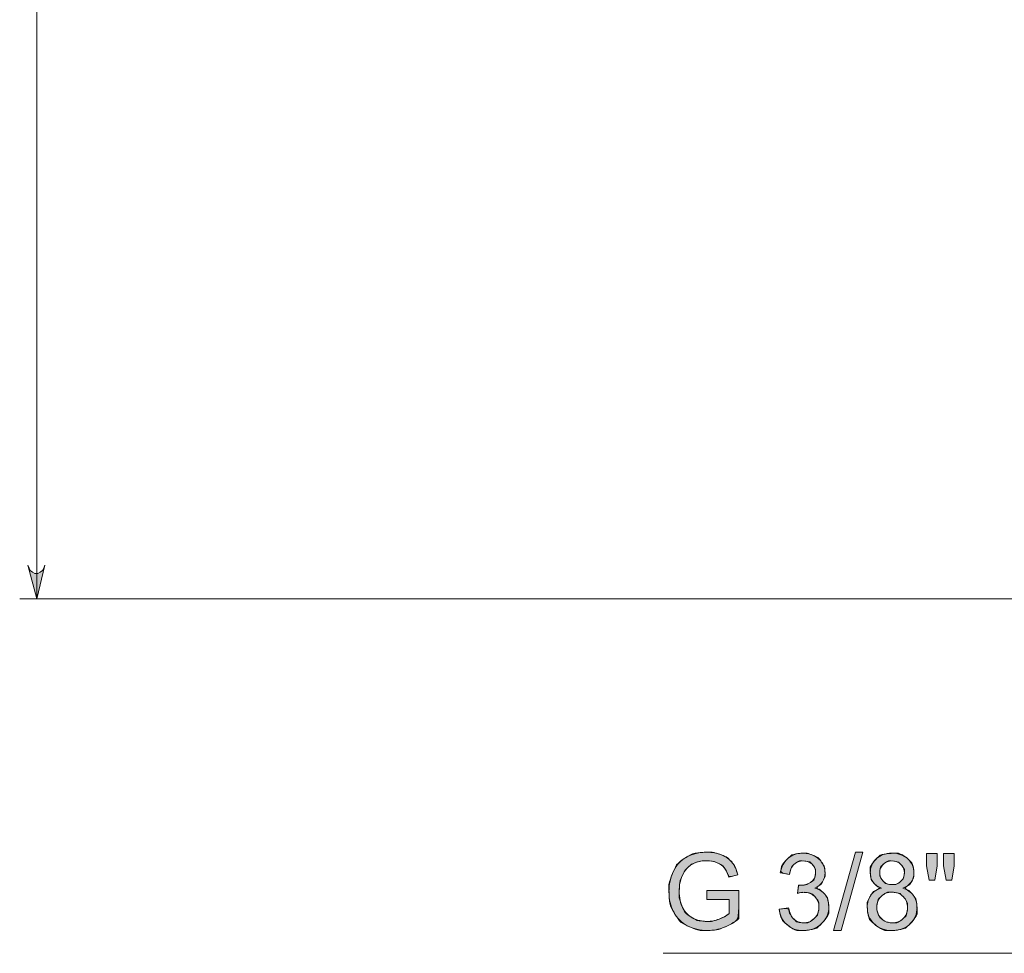
# Model space of a CAD drawing. Units: centimetres. Extents: x 3.7 to 15.7, y 6.1 to 22.5.
# Drawn here: x 4 to 7.2, y 6.2 to 9.2 of the extents above; entities that cross this region are included whole.
import ezdxf

# ---------------------------------------------------------------- set-up
doc = ezdxf.new("R2010")
doc.units = ezdxf.units.CM
doc.header["$MEASUREMENT"] = 0
doc.layers.add('COTAS', color=7, linetype='Continuous')

# ---------------------------------------------------------------- blocks, each defined once
blk = doc.blocks.new('block 22')
at = {"layer": 'COTAS', "color": 7, "lineweight": 9, "true_color": 0xffffff}
blk.add_open_spline([(6.2027, 6.3707), (6.2027, 6.3707), (6.2027, 6.3992), (6.2027, 6.3992), (6.2027, 6.3992), (6.3054, 6.3994), (6.3054, 6.3994), (6.3054, 6.3994), (6.3054, 6.3093), (6.3054, 6.3093), (6.2897, 6.2967), (6.2734, 6.2873), (6.2566, 6.2809), (6.2399, 6.2746), (6.2226, 6.2714), (6.205, 6.2714), (6.1812, 6.2714), (6.1595, 6.2765), (6.14, 6.2867), (6.1206, 6.2969), (6.1059, 6.3117), (6.0959, 6.331), (6.086, 6.3503), (6.081, 6.3719), (6.081, 6.3957), (6.081, 6.4194), (6.086, 6.4414), (6.0959, 6.4619), (6.1057, 6.4823), (6.1199, 6.4976), (6.1385, 6.5075), (6.157, 6.5174), (6.1783, 6.5224), (6.2025, 6.5224), (6.2201, 6.5224), (6.2359, 6.5195), (6.2501, 6.5139), (6.2643, 6.5082), (6.2754, 6.5003), (6.2834, 6.4901), (6.2915, 6.4799), (6.2976, 6.4667), (6.3018, 6.4504), (6.3018, 6.4504), (6.2728, 6.4424), (6.2728, 6.4424), (6.2692, 6.4548), (6.2647, 6.4645), (6.2593, 6.4716), (6.2539, 6.4786), (6.2461, 6.4843), (6.2361, 6.4885), (6.2261, 6.4928), (6.2149, 6.4949), (6.2027, 6.4949), (6.188, 6.4949), (6.1753, 6.4927), (6.1646, 6.4882), (6.1539, 6.4837), (6.1453, 6.4779), (6.1387, 6.4706), (6.1322, 6.4633), (6.127, 6.4553), (6.1234, 6.4466), (6.1172, 6.4316), (6.1141, 6.4153), (6.1141, 6.3977), (6.1141, 6.3761), (6.1179, 6.358), (6.1253, 6.3434), (6.1328, 6.3289), (6.1436, 6.318), (6.1578, 6.311), (6.1721, 6.3039), (6.1872, 6.3004), (6.2032, 6.3004), (6.2171, 6.3004), (6.2306, 6.3031), (6.2439, 6.3084), (6.2571, 6.3138), (6.2672, 6.3195), (6.274, 6.3256), (6.274, 6.3256), (6.274, 6.3707), (6.274, 6.3707), (6.274, 6.3707), (6.2027, 6.3707), (6.2027, 6.3707)], degree=3, knots=[0, 0, 0, 0, 1, 1, 1, 2, 2, 2, 3, 3, 3, 4, 4, 4, 5, 5, 5, 6, 6, 6, 7, 7, 7, 8, 8, 8, 9, 9, 9, 10, 10, 10, 11, 11, 11, 12, 12, 12, 13, 13, 13, 14, 14, 14, 15, 15, 15, 16, 16, 16, 17, 17, 17, 18, 18, 18, 19, 19, 19, 20, 20, 20, 21, 21, 21, 22, 22, 22, 23, 23, 23, 24, 24, 24, 25, 25, 25, 26, 26, 26, 27, 27, 27, 28, 28, 28, 29, 29, 29, 29], dxfattribs=at)
blk = doc.blocks.new('block 23')
at = {"layer": 'COTAS', "color": 7, "lineweight": 9, "true_color": 0xffffff}
blk.add_open_spline([(6.4351, 6.3396), (6.4351, 6.3396), (6.4649, 6.3436), (6.4649, 6.3436), (6.4683, 6.3267), (6.4742, 6.3145), (6.4824, 6.3071), (6.4906, 6.2996), (6.5006, 6.2959), (6.5124, 6.2959), (6.5264, 6.2959), (6.5383, 6.3008), (6.5479, 6.3105), (6.5576, 6.3202), (6.5624, 6.3322), (6.5624, 6.3466), (6.5624, 6.3603), (6.5579, 6.3715), (6.549, 6.3804), (6.54, 6.3893), (6.5287, 6.3938), (6.5149, 6.3938), (6.5093, 6.3938), (6.5023, 6.3927), (6.4939, 6.3904), (6.4939, 6.3904), (6.4972, 6.4166), (6.4972, 6.4166), (6.4992, 6.4164), (6.5008, 6.4163), (6.502, 6.4163), (6.5147, 6.4163), (6.5261, 6.4196), (6.5362, 6.4262), (6.5464, 6.4328), (6.5515, 6.443), (6.5515, 6.4568), (6.5515, 6.4678), (6.5478, 6.4768), (6.5404, 6.484), (6.533, 6.4912), (6.5234, 6.4947), (6.5118, 6.4947), (6.5002, 6.4947), (6.4905, 6.4911), (6.4828, 6.4838), (6.4751, 6.4765), (6.4701, 6.4656), (6.4679, 6.451), (6.4679, 6.451), (6.4381, 6.4563), (6.4381, 6.4563), (6.4418, 6.4763), (6.45, 6.4918), (6.4629, 6.5028), (6.4758, 6.5137), (6.4919, 6.5192), (6.5111, 6.5192), (6.5243, 6.5192), (6.5365, 6.5164), (6.5477, 6.5107), (6.5588, 6.505), (6.5673, 6.4973), (6.5732, 6.4875), (6.5791, 6.4776), (6.5821, 6.4672), (6.5821, 6.4562), (6.5821, 6.4457), (6.5793, 6.4361), (6.5736, 6.4275), (6.568, 6.4189), (6.5597, 6.4121), (6.5487, 6.407), (6.563, 6.4037), (6.5741, 6.3968), (6.5821, 6.3864), (6.59, 6.376), (6.594, 6.3629), (6.594, 6.3472), (6.594, 6.326), (6.5863, 6.3081), (6.5708, 6.2934), (6.5554, 6.2786), (6.5359, 6.2713), (6.5122, 6.2713), (6.491, 6.2713), (6.4733, 6.2776), (6.4592, 6.2903), (6.4451, 6.303), (6.4371, 6.3194), (6.4351, 6.3396)], degree=3, knots=[0, 0, 0, 0, 1, 1, 1, 2, 2, 2, 3, 3, 3, 4, 4, 4, 5, 5, 5, 6, 6, 6, 7, 7, 7, 8, 8, 8, 9, 9, 9, 10, 10, 10, 11, 11, 11, 12, 12, 12, 13, 13, 13, 14, 14, 14, 15, 15, 15, 16, 16, 16, 17, 17, 17, 18, 18, 18, 19, 19, 19, 20, 20, 20, 21, 21, 21, 22, 22, 22, 23, 23, 23, 24, 24, 24, 25, 25, 25, 26, 26, 26, 27, 27, 27, 28, 28, 28, 29, 29, 29, 30, 30, 30, 30], dxfattribs=at)
blk = doc.blocks.new('block 24')
at = {"layer": 'COTAS', "color": 7, "lineweight": 9, "true_color": 0xffffff}
blk.add_lwpolyline([(6.6093, 6.2714), (6.6797, 6.5224), (6.7035, 6.5224), (6.6333, 6.2714), (6.6093, 6.2714)], dxfattribs=at)
blk = doc.blocks.new('block 25')
at = {"layer": 'COTAS', "color": 7, "lineweight": 9, "true_color": 0xffffff}
blk.add_open_spline([(6.7635, 6.4072), (6.7511, 6.4117), (6.7419, 6.4181), (6.736, 6.4265), (6.73, 6.4349), (6.7271, 6.445), (6.7271, 6.4567), (6.7271, 6.4743), (6.7334, 6.4892), (6.7461, 6.5012), (6.7588, 6.5132), (6.7756, 6.5192), (6.7967, 6.5192), (6.8179, 6.5192), (6.8349, 6.5131), (6.8479, 6.5008), (6.8608, 6.4885), (6.8672, 6.4735), (6.8672, 6.4558), (6.8672, 6.4446), (6.8643, 6.4348), (6.8584, 6.4265), (6.8525, 6.4181), (6.8435, 6.4117), (6.8315, 6.4072), (6.8464, 6.4023), (6.8577, 6.3945), (6.8655, 6.3837), (6.8733, 6.3728), (6.8771, 6.3599), (6.8771, 6.3449), (6.8771, 6.3242), (6.8698, 6.3067), (6.8551, 6.2926), (6.8405, 6.2785), (6.8212, 6.2714), (6.7972, 6.2714), (6.7733, 6.2714), (6.754, 6.2785), (6.7393, 6.2927), (6.7246, 6.3069), (6.7173, 6.3246), (6.7173, 6.3457), (6.7173, 6.3615), (6.7213, 6.3747), (6.7293, 6.3854), (6.7373, 6.396), (6.7487, 6.4033), (6.7635, 6.4072)], degree=3, knots=[0, 0, 0, 0, 1, 1, 1, 2, 2, 2, 3, 3, 3, 4, 4, 4, 5, 5, 5, 6, 6, 6, 7, 7, 7, 8, 8, 8, 9, 9, 9, 10, 10, 10, 11, 11, 11, 12, 12, 12, 13, 13, 13, 14, 14, 14, 15, 15, 15, 16, 16, 16, 16], dxfattribs=at)
blk = doc.blocks.new('block 26')
at = {"layer": 'COTAS', "color": 7, "lineweight": 9, "true_color": 0xffffff}
blk.add_open_spline([(6.7479, 6.3456), (6.7479, 6.3371), (6.7499, 6.3289), (6.7539, 6.3209), (6.758, 6.313), (6.764, 6.3068), (6.7719, 6.3025), (6.7798, 6.2981), (6.7884, 6.2959), (6.7975, 6.2959), (6.8118, 6.2959), (6.8235, 6.3005), (6.8328, 6.3097), (6.8421, 6.3188), (6.8467, 6.3305), (6.8467, 6.3446), (6.8467, 6.3589), (6.8419, 6.3708), (6.8324, 6.3802), (6.8228, 6.3896), (6.8109, 6.3943), (6.7966, 6.3943), (6.7825, 6.3943), (6.7709, 6.3896), (6.7617, 6.3803), (6.7525, 6.3711), (6.7479, 6.3595), (6.7479, 6.3456)], degree=3, knots=[0, 0, 0, 0, 1, 1, 1, 2, 2, 2, 3, 3, 3, 4, 4, 4, 5, 5, 5, 6, 6, 6, 7, 7, 7, 8, 8, 8, 9, 9, 9, 9], dxfattribs=at)
blk = doc.blocks.new('block 27')
at = {"layer": 'COTAS', "color": 7, "lineweight": 9, "true_color": 0xffffff}
blk.add_open_spline([(6.7575, 6.4577), (6.7575, 6.4462), (6.7612, 6.4368), (6.7686, 6.4295), (6.776, 6.4222), (6.7856, 6.4186), (6.7974, 6.4186), (6.8089, 6.4186), (6.8183, 6.4222), (6.8256, 6.4294), (6.8329, 6.4367), (6.8366, 6.4455), (6.8366, 6.456), (6.8366, 6.4669), (6.8328, 6.4761), (6.8253, 6.4836), (6.8177, 6.491), (6.8083, 6.4947), (6.7971, 6.4947), (6.7857, 6.4947), (6.7763, 6.4911), (6.7688, 6.4838), (6.7613, 6.4765), (6.7575, 6.4678), (6.7575, 6.4577)], degree=3, knots=[0, 0, 0, 0, 1, 1, 1, 2, 2, 2, 3, 3, 3, 4, 4, 4, 5, 5, 5, 6, 6, 6, 7, 7, 7, 8, 8, 8, 8], dxfattribs=at)
blk = doc.blocks.new('block 28')
at = {"layer": 'COTAS', "color": 7, "lineweight": 9, "true_color": 0xffffff}
blk.add_lwpolyline([(6.9158, 6.4323), (6.9075, 6.4785), (6.9075, 6.5182), (6.9415, 6.5182), (6.9415, 6.4785), (6.934, 6.4323), (6.9158, 6.4323)], dxfattribs=at)
blk = doc.blocks.new('block 29')
at = {"layer": 'COTAS', "color": 7, "lineweight": 9, "true_color": 0xffffff}
blk.add_lwpolyline([(6.9706, 6.4323), (6.9625, 6.4785), (6.9625, 6.5182), (6.9964, 6.5182), (6.9964, 6.4785), (6.9885, 6.4323), (6.9706, 6.4323)], dxfattribs=at)
blk = doc.blocks.new('block 30')
at = {"layer": 'COTAS', "true_color": 0xffffff}
h = blk.add_hatch(color=7, dxfattribs=at)
h.dxf.hatch_style = 2
edge = h.paths.add_edge_path()
edge.add_spline(control_points=[(6.2571, 6.3138), (6.2672, 6.3195), (6.274, 6.3256), (6.274, 6.3256), (6.274, 6.3707), (6.274, 6.3707), (6.274, 6.3707), (6.2027, 6.3707), (6.2027, 6.3707), (6.2027, 6.3707), (6.2027, 6.3992), (6.2027, 6.3992), (6.2027, 6.3992), (6.3054, 6.3994), (6.3054, 6.3994), (6.3054, 6.3994), (6.3054, 6.3093), (6.3054, 6.3093), (6.2897, 6.2967), (6.2734, 6.2873), (6.2566, 6.2809), (6.2399, 6.2746), (6.2226, 6.2714), (6.205, 6.2714), (6.1812, 6.2714), (6.1595, 6.2765), (6.14, 6.2867), (6.1206, 6.2969), (6.1059, 6.3117), (6.0959, 6.331), (6.086, 6.3503), (6.081, 6.3719), (6.081, 6.3957), (6.081, 6.4194), (6.086, 6.4414), (6.0959, 6.4619), (6.1057, 6.4823), (6.1199, 6.4976), (6.1385, 6.5075), (6.157, 6.5174), (6.1783, 6.5224), (6.2025, 6.5224), (6.2201, 6.5224), (6.2359, 6.5195), (6.2501, 6.5139), (6.2643, 6.5082), (6.2754, 6.5003), (6.2834, 6.4901), (6.2915, 6.4799), (6.2976, 6.4667), (6.3018, 6.4504), (6.3018, 6.4504), (6.2728, 6.4424), (6.2728, 6.4424), (6.2692, 6.4548), (6.2647, 6.4645), (6.2593, 6.4716), (6.2539, 6.4786), (6.2461, 6.4843), (6.2361, 6.4885), (6.2261, 6.4928), (6.2149, 6.4949), (6.2027, 6.4949), (6.188, 6.4949), (6.1753, 6.4927), (6.1646, 6.4882), (6.1539, 6.4837), (6.1453, 6.4779), (6.1387, 6.4706), (6.1322, 6.4633), (6.127, 6.4553), (6.1234, 6.4466), (6.1172, 6.4316), (6.1141, 6.4153), (6.1141, 6.3977), (6.1141, 6.3761), (6.1179, 6.358), (6.1253, 6.3434), (6.1328, 6.3289), (6.1436, 6.318), (6.1578, 6.311), (6.1721, 6.3039), (6.1872, 6.3004), (6.2032, 6.3004), (6.2171, 6.3004), (6.2306, 6.3031), (6.2439, 6.3084), (6.2571, 6.3138)], knot_values=[0, 0, 0, 0, 1, 1, 1, 2, 2, 2, 3, 3, 3, 4, 4, 4, 5, 5, 5, 6, 6, 6, 7, 7, 7, 8, 8, 8, 9, 9, 9, 10, 10, 10, 11, 11, 11, 12, 12, 12, 13, 13, 13, 14, 14, 14, 15, 15, 15, 16, 16, 16, 17, 17, 17, 18, 18, 18, 19, 19, 19, 20, 20, 20, 21, 21, 21, 22, 22, 22, 23, 23, 23, 24, 24, 24, 25, 25, 25, 26, 26, 26, 27, 27, 27, 28, 28, 28, 29, 29, 29, 29], degree=3, periodic=1)
edge = h.paths.add_edge_path()
edge.add_spline(control_points=[(6.5554, 6.2786), (6.5359, 6.2713), (6.5122, 6.2713), (6.491, 6.2713), (6.4733, 6.2776), (6.4592, 6.2903), (6.4451, 6.303), (6.4371, 6.3194), (6.4351, 6.3396), (6.4351, 6.3396), (6.4649, 6.3436), (6.4649, 6.3436), (6.4683, 6.3267), (6.4742, 6.3145), (6.4824, 6.3071), (6.4906, 6.2996), (6.5006, 6.2959), (6.5124, 6.2959), (6.5264, 6.2959), (6.5383, 6.3008), (6.5479, 6.3105), (6.5576, 6.3202), (6.5624, 6.3322), (6.5624, 6.3466), (6.5624, 6.3603), (6.5579, 6.3715), (6.549, 6.3804), (6.54, 6.3893), (6.5287, 6.3938), (6.5149, 6.3938), (6.5093, 6.3938), (6.5023, 6.3927), (6.4939, 6.3904), (6.4939, 6.3904), (6.4972, 6.4166), (6.4972, 6.4166), (6.4992, 6.4164), (6.5008, 6.4163), (6.502, 6.4163), (6.5147, 6.4163), (6.5261, 6.4196), (6.5362, 6.4262), (6.5464, 6.4328), (6.5515, 6.443), (6.5515, 6.4568), (6.5515, 6.4678), (6.5478, 6.4768), (6.5404, 6.484), (6.533, 6.4912), (6.5234, 6.4947), (6.5118, 6.4947), (6.5002, 6.4947), (6.4905, 6.4911), (6.4828, 6.4838), (6.4751, 6.4765), (6.4701, 6.4656), (6.4679, 6.451), (6.4679, 6.451), (6.4381, 6.4563), (6.4381, 6.4563), (6.4418, 6.4763), (6.45, 6.4918), (6.4629, 6.5028), (6.4758, 6.5137), (6.4919, 6.5192), (6.5111, 6.5192), (6.5243, 6.5192), (6.5365, 6.5164), (6.5477, 6.5107), (6.5588, 6.505), (6.5673, 6.4973), (6.5732, 6.4875), (6.5791, 6.4776), (6.5821, 6.4672), (6.5821, 6.4562), (6.5821, 6.4457), (6.5793, 6.4361), (6.5736, 6.4275), (6.568, 6.4189), (6.5597, 6.4121), (6.5487, 6.407), (6.563, 6.4037), (6.5741, 6.3968), (6.5821, 6.3864), (6.59, 6.376), (6.594, 6.3629), (6.594, 6.3472), (6.594, 6.326), (6.5863, 6.3081), (6.5708, 6.2934), (6.5554, 6.2786)], knot_values=[0, 0, 0, 0, 1, 1, 1, 2, 2, 2, 3, 3, 3, 4, 4, 4, 5, 5, 5, 6, 6, 6, 7, 7, 7, 8, 8, 8, 9, 9, 9, 10, 10, 10, 11, 11, 11, 12, 12, 12, 13, 13, 13, 14, 14, 14, 15, 15, 15, 16, 16, 16, 17, 17, 17, 18, 18, 18, 19, 19, 19, 20, 20, 20, 21, 21, 21, 22, 22, 22, 23, 23, 23, 24, 24, 24, 25, 25, 25, 26, 26, 26, 27, 27, 27, 28, 28, 28, 29, 29, 29, 30, 30, 30, 30], degree=3, periodic=1)
h.paths.add_polyline_path([(6.6093, 6.2714), (6.6797, 6.5224), (6.7035, 6.5224), (6.6333, 6.2714)])
edge = h.paths.add_edge_path()
edge.add_spline(control_points=[(6.7246, 6.3069), (6.7173, 6.3246), (6.7173, 6.3457), (6.7173, 6.3615), (6.7213, 6.3747), (6.7293, 6.3854), (6.7373, 6.396), (6.7487, 6.4033), (6.7635, 6.4072), (6.7511, 6.4117), (6.7419, 6.4181), (6.736, 6.4265), (6.73, 6.4349), (6.7271, 6.445), (6.7271, 6.4567), (6.7271, 6.4743), (6.7334, 6.4892), (6.7461, 6.5012), (6.7588, 6.5132), (6.7756, 6.5192), (6.7967, 6.5192), (6.8179, 6.5192), (6.8349, 6.5131), (6.8479, 6.5008), (6.8608, 6.4885), (6.8672, 6.4735), (6.8672, 6.4558), (6.8672, 6.4446), (6.8643, 6.4348), (6.8584, 6.4265), (6.8525, 6.4181), (6.8435, 6.4117), (6.8315, 6.4072), (6.8464, 6.4023), (6.8577, 6.3945), (6.8655, 6.3837), (6.8733, 6.3728), (6.8771, 6.3599), (6.8771, 6.3449), (6.8771, 6.3242), (6.8698, 6.3067), (6.8551, 6.2926), (6.8405, 6.2785), (6.8212, 6.2714), (6.7972, 6.2714), (6.7733, 6.2714), (6.754, 6.2785), (6.7393, 6.2927), (6.7246, 6.3069)], knot_values=[0, 0, 0, 0, 1, 1, 1, 2, 2, 2, 3, 3, 3, 4, 4, 4, 5, 5, 5, 6, 6, 6, 7, 7, 7, 8, 8, 8, 9, 9, 9, 10, 10, 10, 11, 11, 11, 12, 12, 12, 13, 13, 13, 14, 14, 14, 15, 15, 15, 16, 16, 16, 16], degree=3, periodic=1)
edge = h.paths.add_edge_path()
edge.add_spline(control_points=[(6.8228, 6.3896), (6.8109, 6.3943), (6.7966, 6.3943), (6.7825, 6.3943), (6.7709, 6.3896), (6.7617, 6.3803), (6.7525, 6.3711), (6.7479, 6.3595), (6.7479, 6.3456), (6.7479, 6.3371), (6.7499, 6.3289), (6.7539, 6.3209), (6.758, 6.313), (6.764, 6.3068), (6.7719, 6.3025), (6.7798, 6.2981), (6.7884, 6.2959), (6.7975, 6.2959), (6.8118, 6.2959), (6.8235, 6.3005), (6.8328, 6.3097), (6.8421, 6.3188), (6.8467, 6.3305), (6.8467, 6.3446), (6.8467, 6.3589), (6.8419, 6.3708), (6.8324, 6.3802), (6.8228, 6.3896)], knot_values=[0, 0, 0, 0, 1, 1, 1, 2, 2, 2, 3, 3, 3, 4, 4, 4, 5, 5, 5, 6, 6, 6, 7, 7, 7, 8, 8, 8, 9, 9, 9, 9], degree=3, periodic=1)
edge = h.paths.add_edge_path()
edge.add_spline(control_points=[(6.8177, 6.491), (6.8083, 6.4947), (6.7971, 6.4947), (6.7857, 6.4947), (6.7763, 6.4911), (6.7688, 6.4838), (6.7613, 6.4765), (6.7575, 6.4678), (6.7575, 6.4577), (6.7575, 6.4462), (6.7612, 6.4368), (6.7686, 6.4295), (6.776, 6.4222), (6.7856, 6.4186), (6.7974, 6.4186), (6.8089, 6.4186), (6.8183, 6.4222), (6.8256, 6.4294), (6.8329, 6.4367), (6.8366, 6.4455), (6.8366, 6.456), (6.8366, 6.4669), (6.8328, 6.4761), (6.8253, 6.4836), (6.8177, 6.491)], knot_values=[0, 0, 0, 0, 1, 1, 1, 2, 2, 2, 3, 3, 3, 4, 4, 4, 5, 5, 5, 6, 6, 6, 7, 7, 7, 8, 8, 8, 8], degree=3, periodic=1)
h.paths.add_polyline_path([(6.9158, 6.4323), (6.9075, 6.4785), (6.9075, 6.5182), (6.9415, 6.5182), (6.9415, 6.4785), (6.934, 6.4323)])
h.paths.add_polyline_path([(6.9706, 6.4323), (6.9625, 6.4785), (6.9625, 6.5182), (6.9964, 6.5182), (6.9964, 6.4785), (6.9885, 6.4323)])
at = {"layer": 'COTAS', "lineweight": 0}
for points in [[(6.6093, 6.2714), (6.6797, 6.5224), (6.7035, 6.5224), (6.6333, 6.2714), (6.6093, 6.2714), (6.6093, 6.2714)], [(6.9158, 6.4323), (6.9075, 6.4785), (6.9075, 6.5182), (6.9415, 6.5182), (6.9415, 6.4785), (6.934, 6.4323), (6.9158, 6.4323), (6.9158, 6.4323)], [(6.9706, 6.4323), (6.9625, 6.4785), (6.9625, 6.5182), (6.9964, 6.5182), (6.9964, 6.4785), (6.9885, 6.4323), (6.9706, 6.4323), (6.9706, 6.4323)]]:
    blk.add_lwpolyline(points, dxfattribs=at)
for points, knots in [([(6.2571, 6.3138), (6.2672, 6.3195), (6.274, 6.3256), (6.274, 6.3256), (6.274, 6.3707), (6.274, 6.3707), (6.274, 6.3707), (6.2027, 6.3707), (6.2027, 6.3707), (6.2027, 6.3707), (6.2027, 6.3992), (6.2027, 6.3992), (6.2027, 6.3992), (6.3054, 6.3994), (6.3054, 6.3994), (6.3054, 6.3994), (6.3054, 6.3093), (6.3054, 6.3093), (6.2897, 6.2967), (6.2734, 6.2873), (6.2566, 6.2809), (6.2399, 6.2746), (6.2226, 6.2714), (6.205, 6.2714), (6.1812, 6.2714), (6.1595, 6.2765), (6.14, 6.2867), (6.1206, 6.2969), (6.1059, 6.3117), (6.0959, 6.331), (6.086, 6.3503), (6.081, 6.3719), (6.081, 6.3957), (6.081, 6.4194), (6.086, 6.4414), (6.0959, 6.4619), (6.1057, 6.4823), (6.1199, 6.4976), (6.1385, 6.5075), (6.157, 6.5174), (6.1783, 6.5224), (6.2025, 6.5224), (6.2201, 6.5224), (6.2359, 6.5195), (6.2501, 6.5139), (6.2643, 6.5082), (6.2754, 6.5003), (6.2834, 6.4901), (6.2915, 6.4799), (6.2976, 6.4667), (6.3018, 6.4504), (6.3018, 6.4504), (6.2728, 6.4424), (6.2728, 6.4424), (6.2692, 6.4548), (6.2647, 6.4645), (6.2593, 6.4716), (6.2539, 6.4786), (6.2461, 6.4843), (6.2361, 6.4885), (6.2261, 6.4928), (6.2149, 6.4949), (6.2027, 6.4949), (6.188, 6.4949), (6.1753, 6.4927), (6.1646, 6.4882), (6.1539, 6.4837), (6.1453, 6.4779), (6.1387, 6.4706), (6.1322, 6.4633), (6.127, 6.4553), (6.1234, 6.4466), (6.1172, 6.4316), (6.1141, 6.4153), (6.1141, 6.3977), (6.1141, 6.3761), (6.1179, 6.358), (6.1253, 6.3434), (6.1328, 6.3289), (6.1436, 6.318), (6.1578, 6.311), (6.1721, 6.3039), (6.1872, 6.3004), (6.2032, 6.3004), (6.2171, 6.3004), (6.2306, 6.3031), (6.2439, 6.3084), (6.2571, 6.3138)], [0, 0, 0, 0, 1, 1, 1, 2, 2, 2, 3, 3, 3, 4, 4, 4, 5, 5, 5, 6, 6, 6, 7, 7, 7, 8, 8, 8, 9, 9, 9, 10, 10, 10, 11, 11, 11, 12, 12, 12, 13, 13, 13, 14, 14, 14, 15, 15, 15, 16, 16, 16, 17, 17, 17, 18, 18, 18, 19, 19, 19, 20, 20, 20, 21, 21, 21, 22, 22, 22, 23, 23, 23, 24, 24, 24, 25, 25, 25, 26, 26, 26, 27, 27, 27, 28, 28, 28, 29, 29, 29, 29]), ([(6.5554, 6.2786), (6.5359, 6.2713), (6.5122, 6.2713), (6.491, 6.2713), (6.4733, 6.2776), (6.4592, 6.2903), (6.4451, 6.303), (6.4371, 6.3194), (6.4351, 6.3396), (6.4351, 6.3396), (6.4649, 6.3436), (6.4649, 6.3436), (6.4683, 6.3267), (6.4742, 6.3145), (6.4824, 6.3071), (6.4906, 6.2996), (6.5006, 6.2959), (6.5124, 6.2959), (6.5264, 6.2959), (6.5383, 6.3008), (6.5479, 6.3105), (6.5576, 6.3202), (6.5624, 6.3322), (6.5624, 6.3466), (6.5624, 6.3603), (6.5579, 6.3715), (6.549, 6.3804), (6.54, 6.3893), (6.5287, 6.3938), (6.5149, 6.3938), (6.5093, 6.3938), (6.5023, 6.3927), (6.4939, 6.3904), (6.4939, 6.3904), (6.4972, 6.4166), (6.4972, 6.4166), (6.4992, 6.4164), (6.5008, 6.4163), (6.502, 6.4163), (6.5147, 6.4163), (6.5261, 6.4196), (6.5362, 6.4262), (6.5464, 6.4328), (6.5515, 6.443), (6.5515, 6.4568), (6.5515, 6.4678), (6.5478, 6.4768), (6.5404, 6.484), (6.533, 6.4912), (6.5234, 6.4947), (6.5118, 6.4947), (6.5002, 6.4947), (6.4905, 6.4911), (6.4828, 6.4838), (6.4751, 6.4765), (6.4701, 6.4656), (6.4679, 6.451), (6.4679, 6.451), (6.4381, 6.4563), (6.4381, 6.4563), (6.4418, 6.4763), (6.45, 6.4918), (6.4629, 6.5028), (6.4758, 6.5137), (6.4919, 6.5192), (6.5111, 6.5192), (6.5243, 6.5192), (6.5365, 6.5164), (6.5477, 6.5107), (6.5588, 6.505), (6.5673, 6.4973), (6.5732, 6.4875), (6.5791, 6.4776), (6.5821, 6.4672), (6.5821, 6.4562), (6.5821, 6.4457), (6.5793, 6.4361), (6.5736, 6.4275), (6.568, 6.4189), (6.5597, 6.4121), (6.5487, 6.407), (6.563, 6.4037), (6.5741, 6.3968), (6.5821, 6.3864), (6.59, 6.376), (6.594, 6.3629), (6.594, 6.3472), (6.594, 6.326), (6.5863, 6.3081), (6.5708, 6.2934), (6.5554, 6.2786)], [0, 0, 0, 0, 1, 1, 1, 2, 2, 2, 3, 3, 3, 4, 4, 4, 5, 5, 5, 6, 6, 6, 7, 7, 7, 8, 8, 8, 9, 9, 9, 10, 10, 10, 11, 11, 11, 12, 12, 12, 13, 13, 13, 14, 14, 14, 15, 15, 15, 16, 16, 16, 17, 17, 17, 18, 18, 18, 19, 19, 19, 20, 20, 20, 21, 21, 21, 22, 22, 22, 23, 23, 23, 24, 24, 24, 25, 25, 25, 26, 26, 26, 27, 27, 27, 28, 28, 28, 29, 29, 29, 30, 30, 30, 30]), ([(6.7246, 6.3069), (6.7173, 6.3246), (6.7173, 6.3457), (6.7173, 6.3615), (6.7213, 6.3747), (6.7293, 6.3854), (6.7373, 6.396), (6.7487, 6.4033), (6.7635, 6.4072), (6.7511, 6.4117), (6.7419, 6.4181), (6.736, 6.4265), (6.73, 6.4349), (6.7271, 6.445), (6.7271, 6.4567), (6.7271, 6.4743), (6.7334, 6.4892), (6.7461, 6.5012), (6.7588, 6.5132), (6.7756, 6.5192), (6.7967, 6.5192), (6.8179, 6.5192), (6.8349, 6.5131), (6.8479, 6.5008), (6.8608, 6.4885), (6.8672, 6.4735), (6.8672, 6.4558), (6.8672, 6.4446), (6.8643, 6.4348), (6.8584, 6.4265), (6.8525, 6.4181), (6.8435, 6.4117), (6.8315, 6.4072), (6.8464, 6.4023), (6.8577, 6.3945), (6.8655, 6.3837), (6.8733, 6.3728), (6.8771, 6.3599), (6.8771, 6.3449), (6.8771, 6.3242), (6.8698, 6.3067), (6.8551, 6.2926), (6.8405, 6.2785), (6.8212, 6.2714), (6.7972, 6.2714), (6.7733, 6.2714), (6.754, 6.2785), (6.7393, 6.2927), (6.7246, 6.3069)], [0, 0, 0, 0, 1, 1, 1, 2, 2, 2, 3, 3, 3, 4, 4, 4, 5, 5, 5, 6, 6, 6, 7, 7, 7, 8, 8, 8, 9, 9, 9, 10, 10, 10, 11, 11, 11, 12, 12, 12, 13, 13, 13, 14, 14, 14, 15, 15, 15, 16, 16, 16, 16]), ([(6.8177, 6.491), (6.8083, 6.4947), (6.7971, 6.4947), (6.7857, 6.4947), (6.7763, 6.4911), (6.7688, 6.4838), (6.7613, 6.4765), (6.7575, 6.4678), (6.7575, 6.4577), (6.7575, 6.4462), (6.7612, 6.4368), (6.7686, 6.4295), (6.776, 6.4222), (6.7856, 6.4186), (6.7974, 6.4186), (6.8089, 6.4186), (6.8183, 6.4222), (6.8256, 6.4294), (6.8329, 6.4367), (6.8366, 6.4455), (6.8366, 6.456), (6.8366, 6.4669), (6.8328, 6.4761), (6.8253, 6.4836), (6.8177, 6.491)], [0, 0, 0, 0, 1, 1, 1, 2, 2, 2, 3, 3, 3, 4, 4, 4, 5, 5, 5, 6, 6, 6, 7, 7, 7, 8, 8, 8, 8]), ([(6.8228, 6.3896), (6.8109, 6.3943), (6.7966, 6.3943), (6.7825, 6.3943), (6.7709, 6.3896), (6.7617, 6.3803), (6.7525, 6.3711), (6.7479, 6.3595), (6.7479, 6.3456), (6.7479, 6.3371), (6.7499, 6.3289), (6.7539, 6.3209), (6.758, 6.313), (6.764, 6.3068), (6.7719, 6.3025), (6.7798, 6.2981), (6.7884, 6.2959), (6.7975, 6.2959), (6.8118, 6.2959), (6.8235, 6.3005), (6.8328, 6.3097), (6.8421, 6.3188), (6.8467, 6.3305), (6.8467, 6.3446), (6.8467, 6.3589), (6.8419, 6.3708), (6.8324, 6.3802), (6.8228, 6.3896)], [0, 0, 0, 0, 1, 1, 1, 2, 2, 2, 3, 3, 3, 4, 4, 4, 5, 5, 5, 6, 6, 6, 7, 7, 7, 8, 8, 8, 9, 9, 9, 9])]:
    blk.add_open_spline(points, degree=3, knots=knots, dxfattribs=at)
blk = doc.blocks.new('block 80')
at = {"layer": 'COTAS', "color": 7, "lineweight": 9, "true_color": 0xffffff}
blk.add_lwpolyline([(4.024, 7.4431), (4.0278, 7.4337), (4.0316, 7.4262), (4.0391, 7.4205), (4.0466, 7.4168), (4.0561, 7.4168), (4.0636, 7.4205), (4.0711, 7.4262), (4.0749, 7.4337), (4.0787, 7.4431), (4.0523, 7.3358), (4.024, 7.4431)], dxfattribs=at)
blk = doc.blocks.new('block 91')
at = {"layer": 'COTAS', "color": 7, "lineweight": 9, "true_color": 0xffffff}
blk.add_lwpolyline([(7.3503, 6.1981), (6.062, 6.1981)], dxfattribs=at)
blk = doc.blocks.new('block 109')
at = {"layer": 'COTAS', "color": 7, "lineweight": 9, "true_color": 0xffffff}
blk.add_lwpolyline([(4.0523, 12.3328), (4.0523, 7.3358)], dxfattribs=at)
blk = doc.blocks.new('block 110')
at = {"layer": 'COTAS', "color": 7, "lineweight": 9, "true_color": 0xffffff}
blk.add_lwpolyline([(7.2467, 7.3358), (3.9977, 7.3358)], dxfattribs=at)
blk = doc.blocks.new('block 137')
at = {"layer": 'COTAS', "color": 7, "lineweight": 9, "true_color": 0xffffff}
blk.add_lwpolyline([(4.024, 7.4431), (4.0278, 7.4337), (4.0316, 7.4262), (4.0391, 7.4205), (4.0466, 7.4168), (4.0561, 7.4168), (4.0636, 7.4205), (4.0711, 7.4262), (4.0749, 7.4337), (4.0787, 7.4431), (4.0523, 7.3358), (4.024, 7.4431)], dxfattribs=at)
blk = doc.blocks.new('block 141')
at = {"layer": 'COTAS', "true_color": 0xffffff}
h = blk.add_hatch(color=7, dxfattribs=at)
h.dxf.hatch_style = 2
h.paths.add_polyline_path([(4.024, 7.4431), (4.0278, 7.4337), (4.0316, 7.4262), (4.0391, 7.4205), (4.0466, 7.4168), (4.0561, 7.4168), (4.0636, 7.4205), (4.0711, 7.4262), (4.0749, 7.4337), (4.0787, 7.4431), (4.0523, 7.3358)])
h.paths.add_polyline_path([(4.0787, 12.2254), (4.0749, 12.2348), (4.0711, 12.2424), (4.0636, 12.248), (4.0561, 12.2499), (4.0466, 12.2499), (4.0391, 12.248), (4.0316, 12.2424), (4.0278, 12.2348), (4.024, 12.2254), (4.0523, 12.3328)])
h.paths.add_polyline_path([(5.7098, 11.5681), (5.7117, 11.5605), (5.7173, 11.553), (5.723, 11.5474), (5.7305, 11.5436), (5.7399, 11.5436), (5.7493, 11.5474), (5.755, 11.553), (5.7588, 11.5605), (5.7625, 11.5681), (5.7362, 11.4626)])
h.paths.add_polyline_path([(5.7625, 12.2254), (5.7588, 12.2348), (5.755, 12.2424), (5.7493, 12.248), (5.7399, 12.2499), (5.7305, 12.2499), (5.723, 12.248), (5.7173, 12.2424), (5.7117, 12.2348), (5.7098, 12.2254), (5.7362, 12.3328)])
at = {"layer": 'COTAS', "lineweight": 0}
for points in [[(4.0787, 12.2254), (4.0749, 12.2348), (4.0711, 12.2424), (4.0636, 12.248), (4.0561, 12.2499), (4.0466, 12.2499), (4.0391, 12.248), (4.0316, 12.2424), (4.0278, 12.2348), (4.024, 12.2254), (4.0523, 12.3328), (4.0787, 12.2254), (4.0787, 12.2254)], [(5.7625, 12.2254), (5.7588, 12.2348), (5.755, 12.2424), (5.7493, 12.248), (5.7399, 12.2499), (5.7305, 12.2499), (5.723, 12.248), (5.7173, 12.2424), (5.7117, 12.2348), (5.7098, 12.2254), (5.7362, 12.3328), (5.7625, 12.2254), (5.7625, 12.2254)], [(5.7098, 11.5681), (5.7117, 11.5605), (5.7173, 11.553), (5.723, 11.5474), (5.7305, 11.5436), (5.7399, 11.5436), (5.7493, 11.5474), (5.755, 11.553), (5.7588, 11.5605), (5.7625, 11.5681), (5.7362, 11.4626), (5.7098, 11.5681), (5.7098, 11.5681)], [(4.024, 7.4431), (4.0278, 7.4337), (4.0316, 7.4262), (4.0391, 7.4205), (4.0466, 7.4168), (4.0561, 7.4168), (4.0636, 7.4205), (4.0711, 7.4262), (4.0749, 7.4337), (4.0787, 7.4431), (4.0523, 7.3358), (4.024, 7.4431), (4.024, 7.4431)]]:
    blk.add_lwpolyline(points, dxfattribs=at)

msp = doc.modelspace()

# ---------------------------------------------------------------- block references
at = {"layer": 'COTAS'}
for name in ['block 141', 'block 109', 'block 80', 'block 137', 'block 110', 'block 22', 'block 30', 'block 23', 'block 24', 'block 25', 'block 28', 'block 29', 'block 27', 'block 26', 'block 91']:
    msp.add_blockref(name, (0, 0), dxfattribs=at)

doc.saveas('drawing.dxf')
